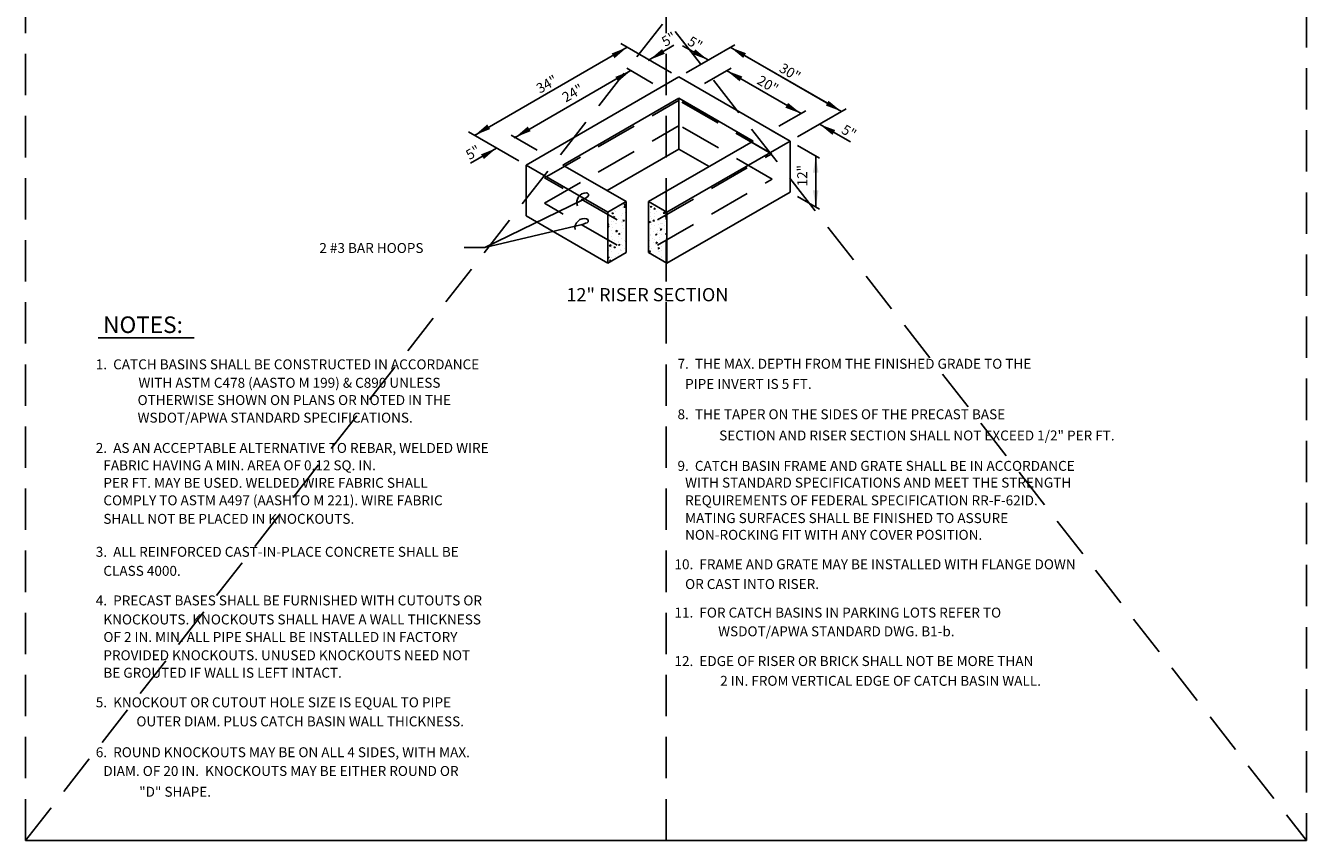
# Model space of a CAD drawing. Extents: x 0.55 to 8.28, y 0.86 to 10.78.
# Drawn here: x 0.55 to 8.28, y 0.86 to 5.78 of the extents above; entities that cross this region are included whole.
import ezdxf
from ezdxf.enums import TextEntityAlignment as Align

# ---------------------------------------------------------------- set-up
doc = ezdxf.new("R2010")
doc.units = 0
doc.header["$MEASUREMENT"] = 0
doc.header["$PDMODE"] = 3
doc.header["$PDSIZE"] = 0.005
doc.linetypes.add('DASHED2', pattern=[0.375, 0.25, -0.125])
doc.linetypes.add('HIDDEN', pattern=[0.375, 0.25, -0.125])
doc.layers.get('0').update_dxf_attribs({"linetype": 'CONTINUOUS'})
doc.layers.get('DEFPOINTS').update_dxf_attribs({"linetype": 'CONTINUOUS'})
doc.layers.add('MS-VIEW-L', color=246, linetype='DASHED2', plot=False)
for name, color, linetype in [('OBJ-DIM', 3, 'CONTINUOUS'), ('OBJ-HAT', 8, 'CONTINUOUS'), ('OBJ-HIDDEN-L', 8, 'HIDDEN'), ('OBJ-MED-L', 3, 'CONTINUOUS'), ('OBJ-TI-T', 6, 'CONTINUOUS'), ('OBJ-TXT', 3, 'CONTINUOUS')]:
    doc.layers.add(name, color=color, linetype=linetype)
doc.styles.add('ROMANS', font='ROMANS')

# ---------------------------------------------------------------- blocks, each defined once
blk = doc.blocks.new('*X5')
at = {"color": 0}
for p, q in [((124.75, -65.27), (125.1, -65.14)), ((124.75, -65.27), (125, -65.44)), ((125, -65.44), (125.1, -65.14)), ((125.12, -65.78), (125.12, -65.78)), ((125.49, -64.43), (125.49, -64.43)), ((125.71, -64.92), (125.71, -64.92)), ((126.69, -63.63), (126.69, -63.63)), ((127.34, -65.98), (127.34, -65.98)), ((127.68, -65.42), (127.68, -65.42)), ((127.74, -63.76), (127.74, -63.76)), ((127.76, -63.05), (127.76, -63.05)), ((128.04, -63.62), (128.43, -63.21)), ((128.04, -63.62), (128.48, -63.69)), ((128.06, -63.01), (128.3, -62.72)), ((128.06, -63.01), (128.36, -63.03)), ((128.36, -63.03), (128.3, -62.72)), ((128.38, -65.03), (128.38, -65.03)), ((128.48, -63.69), (128.43, -63.21)), ((128.59, -65.82), (128.59, -65.82)), ((128.65, -64.01), (128.65, -64.01)), ((134.71, -62.72), (134.71, -62.72)), ((134.89, -64.99), (134.89, -64.99)), ((134.95, -63.18), (134.95, -63.18)), ((135.23, -63.64), (135.47, -63.35)), ((135.23, -63.64), (135.53, -63.66)), ((135.23, -65.12), (135.23, -65.12)), ((135.31, -66.04), (135.31, -66.04)), ((135.37, -64.38), (135.37, -64.38)), ((135.43, -62.71), (135.43, -62.71)), ((135.53, -63.66), (135.47, -63.35)), ((135.76, -63.39), (135.76, -63.39)), ((136.13, -64.06), (136.48, -63.92)), ((136.13, -64.06), (136.38, -64.23)), ((136.38, -64.23), (136.48, -63.92)), ((136.38, -65.37), (136.38, -65.37)), ((136.78, -64.74), (136.78, -64.74)), ((137.84, -65.72), (137.84, -65.72)), ((137.9, -64.06), (137.9, -64.06)), ((138.14, -64.62), (138.14, -64.62)), ((138.71, -65.28), (139.1, -64.87)), ((138.71, -65.28), (139.15, -65.34)), ((139.05, -65.48), (139.05, -65.48)), ((139.15, -65.34), (139.1, -64.87)), ((139.12, -66.07), (139.47, -65.94)), ((139.12, -66.07), (139.37, -66.24)), ((139.34, -65.71), (139.34, -65.71)), ((139.37, -66.24), (139.47, -65.94)), ((123.68, -68.16), (123.75, -68.08)), ((123.68, -68.54), (123.81, -68.56)), ((123.68, -68.84), (123.88, -68.76)), ((123.68, -68.99), (123.78, -69.06)), ((123.81, -68.56), (123.75, -68.08)), ((123.78, -69.06), (123.88, -68.76)), ((124.18, -66.4), (124.18, -66.4)), ((124.73, -67.47), (124.73, -67.47)), ((124.76, -68.22), (124.76, -68.22)), ((125, -69.1), (125, -69.1)), ((125.06, -67.44), (125.06, -67.44)), ((125.17, -66.45), (125.41, -66.17)), ((125.17, -66.45), (125.47, -66.48)), ((125.47, -66.48), (125.41, -66.17)), ((125.79, -68.15), (125.79, -68.15)), ((126.02, -67.96), (126.02, -67.96)), ((126.48, -66.62), (126.48, -66.62)), ((127.27, -67.79), (127.27, -67.79)), ((127.4, -67.59), (127.4, -67.59)), ((127.56, -68.75), (127.56, -68.75)), ((127.62, -67.09), (127.62, -67.09)), ((127.68, -67.72), (127.68, -67.72)), ((127.73, -67.28), (128.08, -67.15)), ((127.73, -67.28), (127.98, -67.45)), ((127.85, -69.51), (127.85, -69.51)), ((127.98, -67.45), (128.08, -67.15)), ((128.46, -68.26), (128.46, -68.26)), ((134.92, -67.68), (135.27, -67.55)), ((134.92, -67.68), (135.17, -67.85)), ((135.17, -67.85), (135.27, -67.55)), ((135.19, -69.37), (135.19, -69.37)), ((135.25, -67.71), (135.25, -67.71)), ((135.41, -67.92), (135.41, -67.92)), ((135.42, -68.46), (135.42, -68.46)), ((135.47, -66.71), (135.47, -66.71)), ((135.93, -67.4), (136.17, -67.11)), ((135.93, -67.4), (136.23, -67.42)), ((136.23, -67.42), (136.17, -67.11)), ((136.43, -66.21), (136.43, -66.21)), ((136.46, -68.6), (136.46, -68.6)), ((137.31, -68.27), (137.31, -68.27)), ((137.72, -69.05), (137.72, -69.05)), ((137.78, -67.39), (137.78, -67.39)), ((137.9, -69.7), (138.25, -69.56)), ((138.08, -68.04), (138.08, -68.04)), ((138.15, -69.87), (138.25, -69.56)), ((138.33, -67.96), (138.33, -67.96)), ((138.56, -68.1), (138.56, -68.1)), ((138.63, -66.3), (138.63, -66.3)), ((139.13, -68.71), (139.13, -68.71)), ((139.51, -67.71), (139.68, -67.51)), ((139.51, -67.71), (139.68, -67.72)), ((123.74, -70.02), (123.74, -70.02)), ((123.76, -70.47), (123.76, -70.47)), ((124.64, -71.74), (124.64, -71.74)), ((124.7, -69.93), (124.7, -69.93)), ((124.87, -72.43), (124.87, -72.43)), ((124.93, -70.77), (124.93, -70.77)), ((125.43, -72.68), (125.43, -72.68)), ((125.86, -70.22), (126.1, -69.93)), ((125.86, -70.22), (126.16, -70.24)), ((125.96, -69.76), (125.96, -69.76)), ((126.16, -70.24), (126.1, -69.93)), ((126.41, -70.13), (126.41, -70.13)), ((126.46, -72.95), (126.46, -72.95)), ((126.52, -70.91), (126.87, -70.78)), ((126.52, -70.91), (126.76, -71.08)), ((126.53, -71.49), (126.53, -71.49)), ((126.67, -69.97), (126.67, -69.97)), ((126.76, -71.08), (126.87, -70.78)), ((127.44, -72.08), (127.44, -72.08)), ((127.5, -70.42), (127.5, -70.42)), ((128.1, -72.8), (128.1, -72.8)), ((128.38, -73.04), (128.38, -73.04)), ((134.68, -72.21), (134.68, -72.21)), ((135.07, -72.7), (135.07, -72.7)), ((135.13, -71.03), (135.13, -71.03)), ((135.21, -71.45), (135.21, -71.45)), ((135.93, -72.05), (135.93, -72.05)), ((136, -70.24), (136, -70.24)), ((136.41, -72.55), (136.41, -72.55)), ((136.62, -71.16), (136.86, -70.87)), ((136.62, -71.16), (136.92, -71.18)), ((136.92, -71.18), (136.86, -70.87)), ((137.08, -70.58), (137.08, -70.58)), ((137.25, -70.08), (137.25, -70.08)), ((137.6, -72.38), (137.6, -72.38)), ((137.66, -70.71), (137.66, -70.71)), ((137.83, -71.8), (137.83, -71.8)), ((137.9, -69.7), (138.15, -69.87)), ((138.13, -70.95), (138.13, -70.95)), ((139.14, -69.83), (139.14, -69.83)), ((139.33, -72.04), (139.33, -72.04)), ((139.37, -70.97), (139.68, -70.65)), ((139.37, -70.97), (139.68, -71.02)), ((123.82, -73.24), (123.82, -73.24)), ((123.9, -75.43), (123.9, -75.43)), ((124.03, -74.19), (124.41, -73.78)), ((124.03, -74.19), (124.47, -74.26)), ((124.47, -74.26), (124.41, -73.78)), ((124.44, -75.22), (124.44, -75.22)), ((124.75, -74.55), (124.75, -74.55)), ((124.75, -75.76), (124.75, -75.76)), ((124.81, -74.1), (124.81, -74.1)), ((125.22, -73.46), (125.22, -73.46)), ((125.3, -74.54), (125.65, -74.4)), ((125.3, -74.54), (125.55, -74.7)), ((125.55, -74.7), (125.65, -74.4)), ((126.49, -73.35), (126.49, -73.35)), ((126.56, -73.98), (126.8, -73.69)), ((126.56, -73.98), (126.85, -74)), ((126.66, -76.3), (126.66, -76.3)), ((126.85, -74), (126.8, -73.69)), ((127.06, -75.02), (127.06, -75.02)), ((127.11, -75.34), (127.11, -75.34)), ((127.32, -75.41), (127.32, -75.41)), ((127.38, -73.75), (127.38, -73.75)), ((127.66, -74.05), (127.66, -74.05)), ((128.31, -74.85), (128.31, -74.85)), ((134.7, -75.84), (135.09, -75.44)), ((134.7, -75.84), (135.14, -75.91)), ((134.95, -76.03), (134.95, -76.03)), ((135.01, -74.36), (135.01, -74.36)), ((135.14, -75.91), (135.09, -75.44)), ((135.12, -75.68), (135.12, -75.68)), ((135.2, -75.74), (135.2, -75.74)), ((135.4, -74.8), (135.4, -74.8)), ((136.11, -73.13), (136.11, -73.13)), ((136.51, -73.77), (136.51, -73.77)), ((136.69, -73.32), (137.04, -73.19)), ((136.69, -73.32), (136.93, -73.49)), ((136.93, -73.49), (137.04, -73.19)), ((137.17, -73.81), (137.17, -73.81)), ((137.31, -74.92), (137.56, -74.63)), ((137.31, -74.92), (137.61, -74.94)), ((137.47, -75.71), (137.47, -75.71)), ((137.53, -74.04), (137.53, -74.04)), ((137.61, -74.94), (137.56, -74.63)), ((137.79, -75.79), (137.79, -75.79)), ((138.32, -74.29), (138.32, -74.29)), ((138.35, -75.33), (138.35, -75.33)), ((138.78, -73.25), (138.78, -73.25)), ((139.6, -75.16), (139.6, -75.16)), ((139.67, -73.36), (139.67, -73.36)), ((139.67, -75.34), (139.68, -75.33)), ((139.67, -75.34), (139.68, -75.34)), ((123.68, -77.41), (123.9, -77.14)), ((123.68, -77.43), (123.96, -77.45)), ((123.74, -76.8), (123.74, -76.8)), ((123.96, -77.45), (123.9, -77.14)), ((124.08, -78.16), (124.43, -78.03)), ((124.08, -78.16), (124.33, -78.33)), ((124.33, -78.33), (124.43, -78.03)), ((124.69, -77.43), (124.69, -77.43)), ((125.75, -76.99), (125.75, -76.99)), ((127, -76.82), (127, -76.82)), ((137.04, -77.3), (137.04, -77.3)), ((137.41, -77.37), (137.41, -77.37)), ((138.11, -77.28), (138.11, -77.28)), ((138.29, -77.14), (138.29, -77.14)), ((139.31, -78.38), (139.31, -78.38)), ((139.48, -78.46), (139.48, -78.46))]:
    blk.add_line(p, q, dxfattribs=at)
blk = doc.blocks.new('LEADLOP1')
for centre, radius, start, end in [((-0.35, 0.48), 1.16, 243.8613, 355.37), ((0, -3.95), 3.95, 90, 101.6328), ((-0.74, -0.33), 0.258, 101.6328, 243.8613)]:
    blk.add_arc(centre, radius, start, end)
blk = doc.blocks.new('KCDOT RD STD MV OUTLINE')
at = {"layer": 'DEFPOINTS'}
for p in [(8.277, 0.8633), (0.5485, 0.8633)]:
    blk.add_line(p, (0.5485, 0.8633), dxfattribs=at)
at = {"layer": 'MS-VIEW-L'}
for p, q in [((0.5485, 0.8633), (0.5485, 10.777)), ((4.4128, 0.8633), (4.4128, 10.777)), ((8.277, 10.777), (8.277, 0.8633))]:
    blk.add_line(p, q, dxfattribs=at)
blk.add_lwpolyline([(0.5485, 10.777), (8.277, 10.777), (8.277, 0.8633), (0.5485, 0.8633)], close=True, dxfattribs=at)
for points in [[(0.5485, 0.8633), (8.277, 10.777)], [(0.5485, 10.777), (8.277, 0.8633)]]:
    blk.add_lwpolyline(points, dxfattribs=at)

msp = doc.modelspace()

# ---------------------------------------------------------------- linework, layer by layer
at = {"layer": 'OBJ-DIM'}
for p, q in [((3.2576, 5.1212), (4.1789, 5.6531)), ((4.4453, 5.4993), (4.1404, 5.6754)), ((4.5341, 5.4993), (4.8273, 5.6686)), ((4.8005, 5.6531), (5.472, 5.2654)), ((3.5018, 5.1084), (4.2011, 5.5121)), ((4.3343, 5.4352), (4.176, 5.5266)), ((4.6451, 5.4352), (4.8052, 5.5276)), ((4.7783, 5.5121), (5.2278, 5.2526)), ((5.0946, 5.1757), (5.2559, 5.2688)), ((5.2056, 5.1116), (5.5006, 5.2819)), ((3.524, 4.9674), (3.2203, 5.1427)), ((3.635, 5.0315), (3.4776, 5.1223)), ((5.2056, 5.0603), (5.3388, 4.9834)), ((5.3165, 4.9963), (5.3165, 4.6887)), ((3.9066, 4.7304), (3.3202, 4.4433)), ((5.2056, 4.7527), (5.3388, 4.6758)), ((3.8988, 4.5807), (3.3202, 4.4433)), ((3.3202, 4.4433), (3.1951, 4.4433))]:
    msp.add_line(p, q, dxfattribs=at)
at = {"layer": 'OBJ-DIM', "linetype": 'ByBlock'}
for p, q in [((4.3121, 5.5762), (4.461, 5.6666)), ((4.6673, 5.5762), (4.5131, 5.6623)), ((4.8438, 5.6281), (5.4288, 5.2904)), ((4.8216, 5.4872), (4.8648, 5.4622)), ((5.1846, 5.2776), (5.1413, 5.3025)), ((5.3388, 5.1885), (5.5265, 5.081)), ((3.3908, 5.0443), (3.2332, 4.9533))]:
    msp.add_line(p, q, dxfattribs=at)
at = {"layer": 'OBJ-DIM'}
for points in [[(4.0848, 5.6155), (4.1789, 5.6531), (4.1021, 5.587)], [(4.4062, 5.6139), (4.3121, 5.5762), (4.3889, 5.6424)], [(4.8788, 5.5887), (4.8005, 5.6531), (4.8954, 5.6176)], [(4.589, 5.6406), (4.6673, 5.5762), (4.5724, 5.6118)], [(4.107, 5.4745), (4.2011, 5.5121), (4.1243, 5.446)], [(4.8566, 5.4477), (4.7783, 5.5121), (4.8732, 5.4766)], [(5.1496, 5.317), (5.2278, 5.2526), (5.1329, 5.2881)], [(5.3938, 5.3298), (5.472, 5.2654), (5.3771, 5.301)], [(3.3517, 5.1589), (3.2576, 5.1212), (3.3344, 5.1873)], [(5.4171, 5.1241), (5.3388, 5.1885), (5.4338, 5.1529)], [(3.5959, 5.146), (3.5018, 5.1084), (3.5786, 5.1745)], [(3.2967, 5.0067), (3.3908, 5.0443), (3.314, 4.9782)], [(5.2998, 4.8963), (5.3165, 4.9963), (5.3331, 4.8963)], [(5.2998, 4.7887), (5.3165, 4.6887), (5.3331, 4.7887)]]:
    msp.add_solid(points, dxfattribs=at)
at = {"layer": 'OBJ-HIDDEN-L'}
for p, q in [((3.6794, 4.8649), (4.4914, 5.3337)), ((5.0502, 5.0091), (4.4897, 5.3327)), ((5.0519, 5.01), (4.4914, 5.3337)), ((3.6794, 4.7111), (4.4932, 5.1809)), ((5.0538, 4.8573), (4.4932, 5.1809)), ((4.362, 4.6117), (5.0519, 5.01)), ((4.1178, 4.6117), (3.6794, 4.8649)), ((4.362, 4.4579), (5.0538, 4.8573)), ((4.1178, 4.4579), (3.6794, 4.7111))]:
    msp.add_line(p, q, dxfattribs=at)
at = {"layer": 'OBJ-MED-L'}
for p, q in [((3.5684, 4.9418), (4.4897, 5.4737)), ((4.4897, 5.4737), (5.1612, 5.086)), ((4.4897, 5.3455), (3.8041, 4.9497)), ((4.4897, 5.3455), (4.4897, 5.0379)), ((4.4897, 5.3455), (4.9392, 5.086)), ((4.4897, 5.3455), (4.4897, 5.3455)), ((4.4897, 5.2173), (4.4897, 5.1917)), ((5.1612, 5.086), (5.0502, 5.15)), ((4.4897, 5.0379), (4.0568, 4.788)), ((4.3065, 4.7207), (4.9392, 5.086)), ((4.4175, 4.6566), (5.1612, 5.086)), ((4.4897, 5.0379), (4.6728, 4.9322)), ((5.1612, 5.086), (5.1612, 4.7783)), ((3.8041, 4.9497), (3.7904, 4.9418)), ((3.5684, 4.9418), (4.0623, 4.6566)), ((3.5684, 4.9418), (3.5684, 4.6342)), ((3.7904, 4.9418), (4.1733, 4.7207)), ((4.0623, 4.6566), (4.1733, 4.7207)), ((4.1733, 4.7207), (4.1733, 4.4131)), ((4.4175, 4.6566), (4.3065, 4.7207)), ((4.3065, 4.7207), (4.3065, 4.4131)), ((4.4175, 4.349), (5.1612, 4.7783)), ((4.0623, 4.6566), (4.0623, 4.349)), ((4.4175, 4.6566), (4.4175, 4.349)), ((3.5684, 4.6342), (4.0623, 4.349)), ((4.0623, 4.349), (4.1733, 4.4131)), ((4.4175, 4.349), (4.3065, 4.4131))]:
    msp.add_line(p, q, dxfattribs=at)
for p in [(4.3121, 5.5762), (4.3121, 5.5762), (3.5018, 5.1084), (3.5018, 5.1084)]:
    msp.add_point(p, dxfattribs=at)
at = {"layer": 'OBJ-TI-T'}
msp.add_line((0.9873, 3.8979), (1.5647, 3.8979), dxfattribs=at)

# ---------------------------------------------------------------- block references
msp.add_blockref('KCDOT RD STD MV OUTLINE', (0, 0))
at = {"layer": 'OBJ-DIM', "xscale": 0.04995000000000001, "yscale": 0.04995000000000001, "zscale": 0.04995000000000001}
for p, rotation in [((3.9066, 4.7304), 206.0866671069127), ((3.8988, 4.5807), 193.3595644565147)]:
    msp.add_blockref('LEADLOP1', p, dxfattribs=dict(at, rotation=rotation))
at = {"layer": 'OBJ-HAT', "xscale": 0.0222, "yscale": 0.0222, "zscale": 0.0222}
msp.add_blockref('*X5', (1.3167, 6.1002), dxfattribs=at)

# ---------------------------------------------------------------- texts
at = {"layer": 'OBJ-TI-T', "style": 'ROMANS'}
msp.add_text('NOTES:', height=0.1, dxfattribs=at).set_placement((1.2569, 3.9276), align=Align.CENTER)
at = {"layer": 'OBJ-TXT', "linetype": 'ByBlock', "style": 'ROMANS'}
for s, rotation, p in [('5"', 30, (4.43, 5.7017)), ('5"', 329.18858, (4.5886, 5.6762)), ('34"', 30, (3.6933, 5.4304)), ('30"', 329.18858, (5.1612, 5.5025)), ('5"', 329.18858, (5.5173, 5.1426)), ('5"', 30, (3.2483, 5.018))]:
    msp.add_text(s, height=0.06, rotation=rotation, dxfattribs=at).set_placement(p, align=Align.MIDDLE_CENTER)
for s, rotation, p in [('24"', 30, (3.8534, 5.3703)), ('20"', 329.18858, (5.0235, 5.4219)), ('12"', 90, (5.2426, 4.8773))]:
    msp.add_text(s, height=0.06, rotation=rotation, dxfattribs=at).set_placement(p, align=Align.MIDDLE)
at = {"layer": 'OBJ-TXT', "style": 'ROMANS'}
for s, height, p in [('2 #3 BAR HOOPS', 0.06, (2.3209, 4.4108)), ('%%U12" RISER SECTION', 0.08, (3.8114, 4.119)), (' 1.  CATCH BASINS SHALL BE CONSTRUCTED IN ACCORDANCE', 0.06, (0.9536, 3.7084)), (' 7.  THE MAX. DEPTH FROM THE FINISHED GRADE TO THE', 0.06, (4.4639, 3.7117)), ('WITH ASTM C478 (AASTO M 199) & C890 UNLESS', 0.06, (1.2294, 3.5969)), ('     PIPE INVERT IS 5 FT.', 0.06, (4.4364, 3.5899)), ('OTHERWISE SHOWN ON PLANS OR NOTED IN THE', 0.06, (1.2242, 3.4925)), ('WSDOT/APWA STANDARD SPECIFICATIONS.', 0.06, (1.2242, 3.3862)), (' 8.  THE TAPER ON THE SIDES OF THE PRECAST BASE', 0.06, (4.4639, 3.4067)), ('SECTION AND RISER SECTION SHALL NOT EXCEED 1/2" PER FT.', 0.06, (4.7336, 3.2787)), (' 2.  AS AN ACCEPTABLE ALTERNATIVE TO REBAR, WELDED WIRE', 0.06, (0.9536, 3.2034)), ('     FABRIC HAVING A MIN. AREA OF 0.12 SQ. IN.', 0.06, (0.9261, 3.0984)), (' 9.  CATCH BASIN FRAME AND GRATE SHALL BE IN ACCORDANCE ', 0.06, (4.4639, 3.0951)), ('     PER FT. MAY BE USED. WELDED WIRE FABRIC SHALL', 0.06, (0.9261, 2.9927)), ('     WITH STANDARD SPECIFICATIONS AND MEET THE STRENGTH', 0.06, (4.4364, 2.9941)), ('     COMPLY TO ASTM A497 (AASHTO M 221). WIRE FABRIC ', 0.06, (0.9261, 2.887)), ('     REQUIREMENTS OF FEDERAL SPECIFICATION RR-F-62ID.', 0.06, (4.4364, 2.8869)), ('     SHALL NOT BE PLACED IN KNOCKOUTS.', 0.06, (0.9261, 2.7752)), ('     MATING SURFACES SHALL BE FINISHED TO ASSURE ', 0.06, (4.4364, 2.7798)), ('     NON-ROCKING FIT WITH ANY COVER POSITION.', 0.06, (4.4364, 2.6787)), (' 3.  ALL REINFORCED CAST-IN-PLACE CONCRETE SHALL BE ', 0.06, (0.9536, 2.576)), ('10.  FRAME AND GRATE MAY BE INSTALLED WITH FLANGE DOWN', 0.06, (4.4639, 2.5008)), ('     CLASS 4000.', 0.06, (0.9261, 2.4611)), ('     OR CAST INTO RISER.', 0.06, (4.4364, 2.3815)), (' 4.  PRECAST BASES SHALL BE FURNISHED WITH CUTOUTS OR', 0.06, (0.9536, 2.2825)), ('11.  FOR CATCH BASINS IN PARKING LOTS REFER TO', 0.06, (4.4639, 2.2091)), ('     KNOCKOUTS. KNOCKOUTS SHALL HAVE A WALL THICKNESS', 0.06, (0.9261, 2.1676)), ('     OF 2 IN. MIN. ALL PIPE SHALL BE INSTALLED IN FACTORY', 0.06, (0.9261, 2.0618)), ('WSDOT/APWA STANDARD DWG. B1-b.', 0.06, (4.7275, 2.0959)), ('     PROVIDED KNOCKOUTS. UNUSED KNOCKOUTS NEED NOT ', 0.06, (0.9261, 1.9515)), ('12.  EDGE OF RISER OR BRICK SHALL NOT BE MORE THAN', 0.06, (4.4639, 1.9163)), ('     BE GROUTED IF WALL IS LEFT INTACT.', 0.06, (0.9261, 1.8458)), ('2 IN. FROM VERTICAL EDGE OF CATCH BASIN WALL.', 0.06, (4.7397, 1.797)), (' 5.  KNOCKOUT OR CUTOUT HOLE SIZE IS EQUAL TO PIPE', 0.06, (0.9536, 1.667)), ('OUTER DIAM. PLUS CATCH BASIN WALL THICKNESS.', 0.06, (1.2169, 1.5521)), (' 6.  ROUND KNOCKOUTS MAY BE ON ALL 4 SIDES, WITH MAX.', 0.06, (0.9536, 1.3658)), ('     DIAM. OF 20 IN.  KNOCKOUTS MAY BE EITHER ROUND OR', 0.06, (0.9261, 1.2525)), ('"D" SHAPE.', 0.06, (1.234, 1.1272))]:
    msp.add_text(s, height=height, dxfattribs=at).set_placement(p)

doc.saveas('drawing.dxf')
